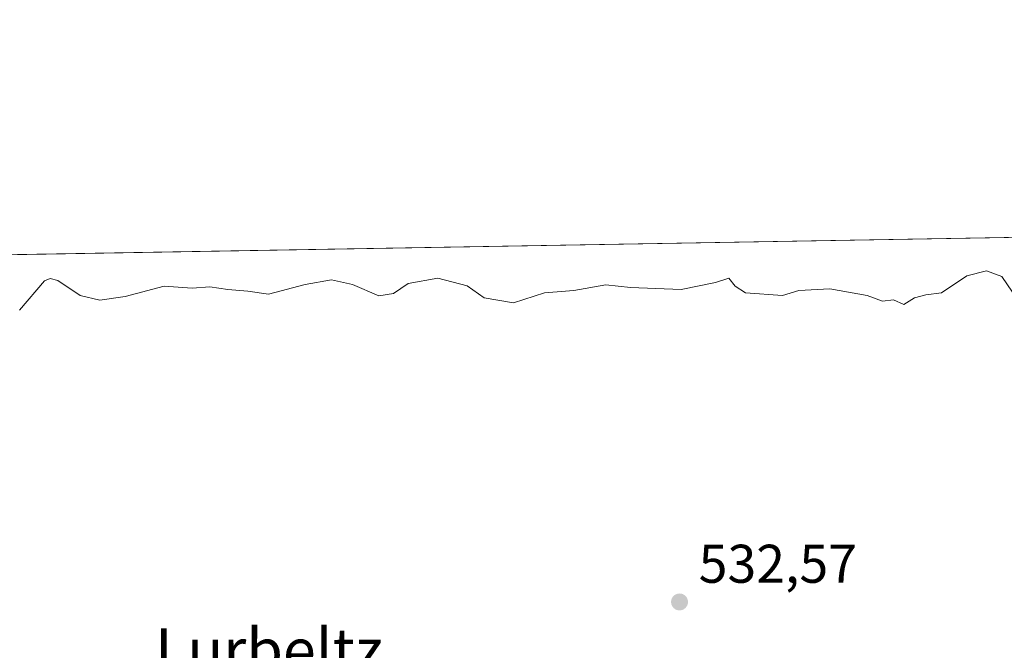
# Model space of a CAD drawing. Units: metres. Extents: x 617484 to 620930, y 4741001 to 4743373.
# Drawn here: x 618393 to 618575, y 4743257 to 4743373 of the extents above; entities that cross this region are included whole.
import ezdxf
from ezdxf.enums import TextEntityAlignment as Align

# ---------------------------------------------------------------- set-up
doc = ezdxf.new("R2010")
doc.units = ezdxf.units.M
doc.header["$MEASUREMENT"] = 0
for name, color, linetype, lineweight in [('Comarca CxS', 21, 'Continuous', 0), ('Comunidad Autónoma CxS', 142, 'Continuous', 0), ('Cultivos herbáceos CxS', 92, 'Continuous', 0), ('Curva de nivel normal', 30, 'Continuous', 0), ('Entidad de ámbito territorial CxS', 92, 'Continuous', 0), ('Municipio CxS', 4, 'Continuous', 0), ('Provincia CxS', 1, 'Continuous', 0), ('Punto de cota en terreno', 7, 'Continuous', 0), ('Roquedo CxS', 135, 'Continuous', 0), ('Rótulo de punto de cota en terreno', 7, 'Continuous', 0), ('Texto cartográfico', 7, 'Continuous', 0)]:
    doc.layers.add(name, color=color, linetype=linetype, lineweight=lineweight)
doc.styles.add('Style-Arial', font='txt')

# ---------------------------------------------------------------- blocks, each defined once
blk = doc.blocks.new('5PATER')
at = {"layer": 'Roquedo CxS', "linetype": 'Continuous', "lineweight": 0}
h = blk.add_hatch(color=51, dxfattribs=at)
edge = h.paths.add_edge_path()
edge.add_ellipse((0, 0), major_axis=(-0.1095731443231308, -0.1110710700762829), ratio=0.9994222409660322, start_angle=0, end_angle=360)

msp = doc.modelspace()

# ---------------------------------------------------------------- linework, layer by layer
at = {"layer": 'Comarca CxS', "color": 21, "linetype": 'Continuous', "lineweight": 0, "flags": 128}
msp.add_lwpolyline([(618132.5334289555, 4741011.155610857), (617523.9200008912, 4741000.619982563), (617519.8608133165, 4741238.534447791), (617500.84817694, 4742352.890740405), (617493.1804753676, 4742802.305084017), (617484.4500008923, 4743314.009982537), (617749.2882738688, 4743318.59533412), (619507.7041355165, 4743349.040159428), (619998.4093414337, 4743357.536121389), (620889.8300009179, 4743372.969982538), (620930.4500009177, 4741059.589982562), (620010.1790010156, 4741043.659290373), (619669.5183238689, 4741037.762157476)], close=True, dxfattribs=at)
at = {"layer": 'Comunidad Autónoma CxS', "color": 142, "linetype": 'Continuous', "lineweight": 0, "flags": 128}
msp.add_lwpolyline([(618132.5334289555, 4741011.155610857), (617523.9200008912, 4741000.619982563), (617519.8608133165, 4741238.534447791), (617500.84817694, 4742352.890740405), (617493.1804753676, 4742802.305084017), (617484.4500008923, 4743314.009982537), (617749.2882738688, 4743318.59533412), (619507.7041355165, 4743349.040159428), (619998.4093414337, 4743357.536121389), (620889.8300009179, 4743372.969982538), (620930.4500009177, 4741059.589982562), (620010.1790010156, 4741043.659290373), (619669.5183238689, 4741037.762157476)], close=True, dxfattribs=at)
at = {"layer": 'Cultivos herbáceos CxS', "color": 92, "linetype": 'Continuous', "lineweight": 0, "extrusion": (0.03862532557242391, 0.0006687524268298591, 0.9992535398959644), "elevation": 27592.1826378536, "flags": 128}
msp.add_lwpolyline([(4731913.800481565, -699863.1865411747), (4731913.800481565, -700253.9182144938)], dxfattribs=at)
at = {"layer": 'Cultivos herbáceos CxS', "color": 92, "linetype": 'Continuous', "lineweight": 0}
msp.add_polyline3d([(617484.4500000002, 4743314.01, 513.8481000000029), (618897.0741999998, 4743338.467800001, 535.8463999999949)], dxfattribs=at)
at = {"layer": 'Curva de nivel normal', "color": 30, "linetype": 'Continuous', "lineweight": 0, "elevation": 535, "flags": 128}
msp.add_lwpolyline([(618393.2000000002, 4743319.5001), (618397.7599999999, 4743324.9101), (618398.8399999999, 4743325.350099999), (618400.2300000006, 4743324.950099999), (618404.3200000003, 4743322.220100001), (618408, 4743321.370100001), (618412.6399999997, 4743322.0601), (618419.8499999996, 4743323.9101), (618425, 4743323.5601), (618428.2400000002, 4743323.800100001), (618431.5199999996, 4743323.3301), (618435.2599999999, 4743323.030099999), (618439.0099999999, 4743322.460100001), (618445.7599999999, 4743324.220100001), (618450.6200000001, 4743325.0801), (618454.5, 4743324.210100001), (618459.3600000005, 4743322.1801), (618462.0300000003, 4743322.5601), (618464.7300000006, 4743324.420100001), (618470.2199999997, 4743325.4001), (618475.5999999996, 4743324.0101), (618478.7800000003, 4743321.800100001), (618484.1399999997, 4743320.840100001), (618489.8700000001, 4743322.700099999), (618495.2699999996, 4743323.120100001), (618501.1699999999, 4743324.1601), (618505.7000000002, 4743323.690099999), (618515.0300000003, 4743323.3301), (618521.3600000005, 4743324.610099999), (618523.8099999996, 4743325.380100001), (618524.9600000001, 4743323.940099999), (618526.9000000004, 4743322.710100001), (618533.7000000002, 4743322.210100001), (618536.7000000002, 4743323.120100001), (618542.4199999999, 4743323.460100001), (618549.2800000003, 4743322.220100001), (618552.1200000001, 4743321.200099999), (618554.1600000003, 4743321.440099999), (618556.0599999996, 4743320.5701), (618558.0300000003, 4743321.8101), (618560.0999999996, 4743322.3101), (618562.9800000006, 4743322.710100001), (618567.6500000004, 4743325.8101), (618571.29, 4743326.780099999), (618574.1100000005, 4743325.700099999), (618576.9800000006, 4743321.4801)], dxfattribs=at)
at = {"layer": 'Entidad de ámbito territorial CxS', "color": 92, "linetype": 'Continuous', "lineweight": 0, "flags": 128}
msp.add_lwpolyline([(617510.4679999999, 4742826.479000002), (617554.3520000004, 4742907.179000001), (617555.2479999994, 4742908.825999999), (617555.5039999991, 4742909.296999999), (617555.6829999991, 4742909.625999999), (617556.625, 4742911.359), (617557.5209999989, 4742913.005999999), (617557.9539999989, 4742913.802999998), (617621.8760000004, 4743046.671000001), (617632.6419999999, 4743069.051000002), (617699.669, 4743214.557), (617727.7000000002, 4743275.493000001), (617749.0810000007, 4743318.156999999), (617749.2882738688, 4743318.59533412), (619507.7041355165, 4743349.040159428)], dxfattribs=at)
at = {"layer": 'Municipio CxS', "color": 4, "linetype": 'Continuous', "lineweight": 0, "flags": 128}
msp.add_lwpolyline([(618132.5334289555, 4741011.155610857), (617523.9200008912, 4741000.619982563), (617519.8608133165, 4741238.534447791), (617500.84817694, 4742352.890740405), (617493.1804753676, 4742802.305084017), (617484.4500008923, 4743314.009982537), (617749.2882738688, 4743318.59533412), (619507.7041355165, 4743349.040159428), (619998.4093414337, 4743357.536121389), (620889.8300009179, 4743372.969982538), (620930.4500009177, 4741059.589982562), (620010.1790010156, 4741043.659290373), (619669.5183238689, 4741037.762157476)], close=True, dxfattribs=at)
at = {"layer": 'Provincia CxS', "color": 1, "linetype": 'Continuous', "lineweight": 0, "flags": 128}
msp.add_lwpolyline([(618132.5334289555, 4741011.155610857), (617523.9200008912, 4741000.619982563), (617519.8608133165, 4741238.534447791), (617500.84817694, 4742352.890740405), (617493.1804753676, 4742802.305084017), (617484.4500008923, 4743314.009982537), (617749.2882738688, 4743318.59533412), (619507.7041355165, 4743349.040159428), (619998.4093414337, 4743357.536121389), (620889.8300009179, 4743372.969982538), (620930.4500009177, 4741059.589982562), (620010.1790010156, 4741043.659290373), (619669.5183238689, 4741037.762157476)], close=True, dxfattribs=at)

# ---------------------------------------------------------------- block references
at = {"layer": 'Punto de cota en terreno', "color": 7, "linetype": 'Continuous', "lineweight": 0, "xscale": 10, "yscale": 10, "zscale": 10}
msp.add_blockref('5PATER', (618514.7400000002, 4743265.82, 532.570000000007), dxfattribs=at)

# ---------------------------------------------------------------- texts
at = {"layer": 'Rótulo de punto de cota en terreno', "color": 7, "linetype": 'Continuous', "lineweight": 0, "style": 'Style-Arial'}
msp.add_text('532,57', height=7.000000000000002, dxfattribs=at).set_placement((618518.2677999996, 4743269.347800001))
at = {"layer": 'Texto cartográfico', "color": 7, "linetype": 'Continuous', "lineweight": 0, "style": 'Style-Arial'}
msp.add_text('Lurbeltz', height=8, dxfattribs=at).set_placement((618439.1504500001, 4743256.940149999), align=Align.MIDDLE_CENTER)

doc.saveas('drawing.dxf')
